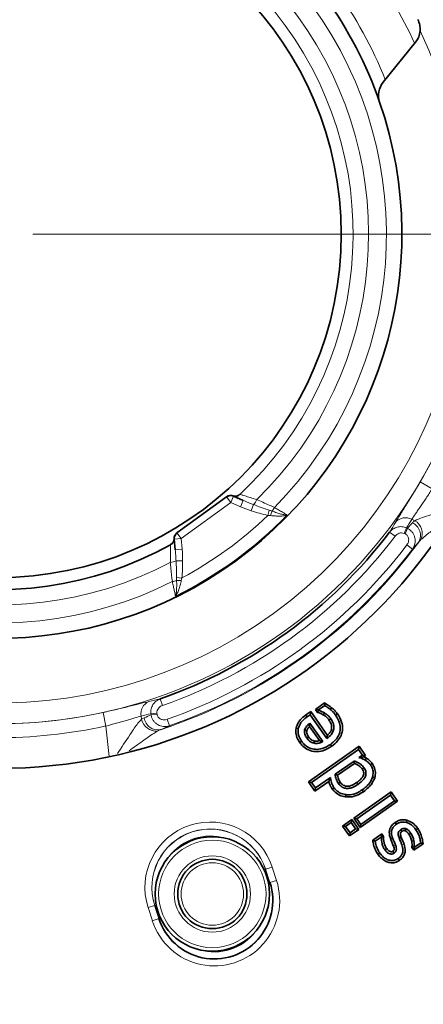
# Model space of a CAD drawing. Units: millimetres. Extents: x 42 to 6272, y -3267 to 1272.
# Drawn here: x 1957 to 2015, y -49 to 93 of the extents above; entities that cross this region are included whole.
import ezdxf

# ---------------------------------------------------------------- set-up
doc = ezdxf.new("R2010")
doc.units = ezdxf.units.MM
doc.header["$LTSCALE"] = 2
doc.layers.add('7047.10.22', color=7, linetype='Continuous')
doc.layers.add('CENTRELINES', color=4, linetype='Continuous')

# ---------------------------------------------------------------- blocks, each defined once
blk = doc.blocks.new('SW_CENTERMARKSYMBOL_0')
at = {"color": 0, "linetype": 'Continuous', "lineweight": 0}
blk.add_line((5, 0), (103.67, 0), dxfattribs=at)
blk = doc.blocks.new('1040085-M_004_TOP VIEW')
at = {"color": 7, "linetype": 'Continuous', "lineweight": 35}
for p, q in [((393.03, 280.85), (388.36, 275.09)), ((358.62, 210.12), (365.78, 215.32)), ((366.78, 215.42), (368.18, 214.8)), ((358.38, 207.67), (358.22, 209.21)), ((378.58, 184.67), (379.92, 185.62)), ((378.58, 184.67), (379.02, 184.59)), ((378.85, 184.27), (378.58, 184.67)), ((378.85, 184.27), (379.05, 184.54)), ((379.02, 184.59), (379.93, 185.23)), ((379.05, 184.54), (379.02, 184.59)), ((379.92, 185.62), (379.93, 185.23)), ((380.93, 184.92), (380.73, 184.67)), ((377.21, 183.87), (377.92, 184.36)), ((377.21, 183.87), (377.39, 183.6)), ((377.39, 183.6), (377.84, 183.91)), ((377.92, 184.36), (377.84, 183.91)), ((377.84, 183.91), (380.25, 180.47)), ((377.92, 184.36), (380.32, 180.93)), ((381.78, 184.02), (381.51, 183.83)), ((375.81, 181.96), (376.12, 181.9)), ((379.16, 180.17), (377.73, 182.21)), ((379.64, 180.04), (377.79, 182.68)), ((376.32, 179.91), (376.59, 180.09)), ((377.59, 174.22), (384.9, 179.35)), ((378.03, 174.15), (384.82, 178.9)), ((380.94, 179.35), (380.75, 179.62)), ((384.9, 179.35), (384.82, 178.9)), ((384.82, 178.9), (385.39, 178.09)), ((384.9, 179.35), (385.83, 178.01)), ((385.39, 178.09), (384.86, 177.72)), ((385.83, 178.01), (385.39, 178.09)), ((385.83, 178.01), (385.57, 177.83)), ((385.95, 177.64), (385.79, 177.36)), ((384.17, 177.23), (381.43, 175.32)), ((384.22, 176.88), (381.78, 175.17)), ((386.8, 176.85), (386.53, 176.67)), ((380.75, 174.84), (378.6, 173.34)), ((387.14, 174.79), (386.83, 174.88)), ((377.59, 174.22), (378.03, 174.15)), ((378.52, 172.89), (377.59, 174.22)), ((378.6, 173.34), (378.03, 174.15)), ((380.52, 174.29), (378.52, 172.89)), ((378.52, 172.89), (378.6, 173.34)), ((381.03, 173.19), (381.29, 173.38)), ((382.95, 172.06), (382.99, 172.38)), ((384.12, 168.99), (389.5, 172.77)), ((384.56, 168.91), (389.42, 172.32)), ((385.52, 172.8), (385.33, 173.07)), ((389.5, 172.77), (389.42, 172.32)), ((389.42, 172.32), (389.99, 171.51)), ((389.5, 172.77), (390.44, 171.43)), ((390.44, 171.43), (385.05, 167.66)), ((389.99, 171.51), (385.13, 168.1)), ((390.44, 171.43), (389.99, 171.51)), ((384.12, 168.99), (384.56, 168.91)), ((385.05, 167.66), (384.12, 168.99)), ((382.5, 167.86), (383.83, 168.8)), ((382.5, 167.86), (382.94, 167.78)), ((383.5, 166.42), (382.5, 167.86)), ((382.94, 167.78), (383.75, 168.35)), ((383.58, 166.87), (382.94, 167.78)), ((383.83, 168.8), (383.75, 168.35)), ((383.75, 168.35), (384.39, 167.44)), ((383.83, 168.8), (384.84, 167.36)), ((385.13, 168.1), (384.56, 168.91)), ((385.05, 167.66), (385.13, 168.1)), ((390.09, 168.38), (390.27, 168.11)), ((391.76, 168.69), (391.67, 168.38)), ((384.84, 167.36), (383.5, 166.42)), ((383.5, 166.42), (383.58, 166.87)), ((384.39, 167.44), (383.58, 166.87)), ((384.84, 167.36), (384.39, 167.44)), ((386.86, 165.82), (388.15, 166.72)), ((387.21, 165.67), (388.07, 166.27)), ((388.15, 166.72), (388.07, 166.27)), ((388.07, 166.27), (388.1, 166.23)), ((388.43, 166.33), (388.1, 166.23)), ((388.15, 166.72), (388.43, 166.33)), ((389.43, 166.02), (389.73, 166.14)), ((393.35, 167.49), (393.09, 167.31)), ((386.86, 165.82), (387.21, 165.67)), ((392.52, 164.75), (392.85, 164.85)), ((392.8, 164.36), (392.52, 164.75)), ((394.13, 165.29), (392.8, 164.36)), ((392.8, 164.36), (392.88, 164.8)), ((392.88, 164.8), (392.85, 164.85)), ((393.79, 165.44), (392.88, 164.8)), ((394.13, 165.29), (393.79, 165.44)), ((387.62, 163.77), (387.89, 163.95)), ((390.74, 162.91), (390.55, 163.18))]:
    blk.add_line(p, q, dxfattribs=at)
at = {"color": 8, "linetype": 'Continuous', "lineweight": 18}
for p, q in [((395.43, 216.46), (393.7, 217.47)), ((366.37, 214.51), (359.21, 209.31)), ((366.37, 214.51), (365.78, 215.32)), ((366.78, 215.42), (366.37, 214.51)), ((367.78, 213.88), (366.37, 214.51)), ((368.18, 214.8), (367.78, 213.88)), ((369.65, 214.21), (369.34, 213.32)), ((371.91, 213.4), (371.75, 212.64)), ((392.93, 211.88), (392.49, 212.08)), ((358.62, 210.12), (359.21, 209.31)), ((390.1, 209.63), (389.3, 210.24)), ((391.38, 210.04), (391.73, 210.83)), ((391.52, 209.98), (391.88, 210.77)), ((391.73, 210.83), (391.88, 210.77)), ((359.21, 209.31), (358.22, 209.21)), ((359.21, 209.31), (359.37, 207.78)), ((391.52, 209.98), (391.38, 210.04)), ((359.37, 207.78), (358.38, 207.67)), ((392.58, 207.78), (391.78, 208.38)), ((359.42, 206.11), (358.48, 206.1)), ((359.33, 203.61), (358.56, 203.69)), ((356.52, 185.24), (356.19, 186.18)), ((348.38, 182.27), (347.95, 184.23)), ((353.45, 183.72), (353.5, 183.24)), ((354.87, 184.05), (355.73, 184.14)), ((354.89, 183.9), (354.87, 184.05)), ((354.89, 183.9), (355.75, 183.99)), ((355.73, 184.14), (355.75, 183.99)), ((357.52, 182.3), (357.19, 183.24)), ((348.85, 177.86), (348.38, 182.27)), ((391.37, 165.24), (391.07, 165.13)), ((371.41, 161.62), (372.36, 161.92)), ((372.36, 161.92), (372.98, 160.02)), ((371.4, 161.61), (371.19, 161.55)), ((371.4, 161.61), (371.41, 161.62)), ((371.4, 161.61), (372.02, 159.71)), ((372.03, 159.71), (371.41, 161.62)), ((371.81, 159.64), (372.02, 159.71)), ((372.02, 159.71), (372.03, 159.71)), ((372.98, 160.02), (372.03, 159.71)), ((355.4, 156.41), (354.45, 156.1)), ((355.41, 156.42), (355.4, 156.41)), ((355.4, 156.41), (356.02, 154.51)), ((355.41, 156.42), (355.62, 156.48)), ((356.03, 154.52), (355.41, 156.42)), ((355.07, 154.2), (354.45, 156.1)), ((355.07, 154.2), (356.02, 154.51)), ((356.03, 154.52), (356.02, 154.51)), ((356.24, 154.58), (356.03, 154.52))]:
    blk.add_line(p, q, dxfattribs=at)
at = {"color": 8, "linetype": 'Continuous', "lineweight": 18, "flags": 128}
for points in [[(367.68, 215.69), (367.7, 215.68), (367.7, 215.67)], [(357.69, 208.4), (357.69, 208.42), (357.69, 208.43)], [(389.83, 165.02), (389.98, 165.08), (390.13, 165.14)]]:
    blk.add_lwpolyline(points, dxfattribs=at)
at = {"color": 7, "linetype": 'Continuous', "lineweight": 35, "flags": 128}
for points in [[(379.72, 183.9), (379.78, 184), (379.89, 184.17)], [(380.56, 183.13), (380.61, 183.16), (380.72, 183.24), (380.82, 183.31)], [(377.35, 181.64), (377.31, 181.65), (377.17, 181.69), (377.04, 181.73)], [(377.6, 180.71), (377.56, 180.68), (377.45, 180.6), (377.34, 180.52)], [(378.47, 180.11), (378.45, 180.04), (378.43, 179.92), (378.41, 179.79)], [(385.34, 176.08), (385.4, 176.12), (385.5, 176.2), (385.6, 176.27)], [(382.18, 174.17), (382.08, 174.1), (381.92, 173.99)], [(384.53, 174.11), (384.57, 174.05), (384.64, 173.95), (384.71, 173.84)], [(390.96, 166.24), (390.84, 166.2), (390.66, 166.13)], [(391.08, 167.08), (391.07, 167.09), (390.98, 167.22), (390.89, 167.34)], [(391.55, 167.16), (391.59, 167.27), (391.67, 167.46)], [(392.09, 166.66), (392.12, 166.68), (392.22, 166.75), (392.35, 166.85)], [(392.48, 165.66), (392.6, 165.68), (392.79, 165.72)], [(388.87, 164.61), (388.81, 164.57), (388.61, 164.43)], [(389.76, 164.22), (389.85, 164.09), (389.94, 163.96)]]:
    blk.add_lwpolyline(points, dxfattribs=at)
at = {"color": 7, "linetype": 'Continuous', "lineweight": 35}
for centre, radius in [((332.81, 253.17), 138), ((332.81, 253.17), 77), ((332.81, 253.17), 49.5), ((363.72, 158.06), 8.25), ((363.72, 158.06), 5)]:
    blk.add_circle(centre, radius, dxfattribs=at)
at = {"color": 8, "linetype": 'Continuous', "lineweight": 18}
for centre, radius in [((332.81, 253.17), 70.57), ((363.72, 158.06), 7.75), ((363.72, 158.06), 5.5), ((363.72, 158.06), 4.5)]:
    blk.add_circle(centre, radius, dxfattribs=at)
at = {"color": 7, "linetype": 'Continuous', "lineweight": 35}
for centre, radius, start, end in [((332.81, 253.17), 152.5, 217.9615, 214.0385), ((332.81, 253.17), 58.25, 52.9077, 199.0923), ((332.81, 253.17), 51.22, 132.9401, 299.0599), ((332.81, 253.17), 58.25, 19.0923, 36), ((390.7, 282.74), 3, 321, 355.5815), ((390.69, 273.2), 3, 141, 199.0923), ((332.81, 253.17), 58.25, 232.9077, 19.0923), ((366.37, 214.51), 1, 66, 126), ((366.38, 214.51), 1, 70.8053, 125.9997), ((367.02, 216.41), 1, 251.5668, 312.9427), ((332.81, 253.17), 70.95, 289.2357, 322.7643), ((359.21, 209.31), 1, 126, 186), ((359.21, 209.3), 1, 126.0003, 181.1947), ((364.02, 157.11), 8.42, 198, 18)]:
    blk.add_arc(centre, radius, start, end, dxfattribs=at)
at = {"color": 8, "linetype": 'Continuous', "lineweight": 18}
for centre, radius, start, end in [((332.81, 253.17), 151.53, 218.1724, 213.8276), ((332.81, 253.17), 148.57, 218.1724, 213.8276), ((332.81, 253.17), 67.58, 46.2666, 205.7334), ((332.81, 253.17), 56.03, 315.3468, 116.6532), ((332.81, 253.17), 53.44, 314.2931, 117.7069), ((332.81, 253.17), 51.22, 312.9401, 119.0599), ((332.81, 253.17), 66.1, 24.618, 47.382), ((332.81, 253.17), 56.03, 135.3468, 296.6532), ((332.81, 253.17), 53.44, 134.2931, 297.7069), ((332.81, 253.17), 60.15, 21.7658, 36), ((332.81, 253.17), 67.58, 226.2666, 25.7334), ((332.81, 253.17), 70.59, 329.6151, 342.3849), ((368.33, 215.64), 1.94, 312.7449, 338.2276), ((377.82, 210.87), 5.97, 156.5263, 162.9859), ((369.98, 215.02), 2.95, 323.1468, 335.495), ((332.81, 253.17), 58.11, 296.1293, 315.8707), ((332.81, 253.17), 56.2, 298.1513, 313.8487), ((391.58, 210.43), 1.88, 61.2514, 138.8385), ((391.75, 209.76), 1.99, 331.2014, 65.1991), ((391.85, 210.02), 2.15, 336.1137, 59.8055), ((332.81, 253.17), 75.17, 288.1712, 323.8288), ((332.81, 253.17), 71.95, 289.2357, 322.7643), ((357.21, 209.27), 1, 299.0573, 0.4332), ((332.81, 253.17), 74.05, 289.2163, 322.7837), ((332.81, 253.17), 75.05, 289.2163, 322.7837), ((357.53, 207.79), 1.94, 273.7724, 299.2551), ((357.61, 206.03), 2.95, 276.505, 288.8532), ((359.14, 197.29), 5.97, 89.0141, 95.4737), ((355.3, 184.07), 1.88, 113.1615, 190.7486), ((332.81, 253.17), 70.59, 269.6151, 282.3849), ((355.61, 183.69), 2.15, 192.1945, 275.8863), ((355.88, 183.7), 1.99, 186.8009, 280.7986), ((332.81, 253.17), 72.58, 269.6151, 282.3849), ((363.41, 159.01), 9.42, 18, 198), ((363.41, 159.01), 8.42, 18, 198), ((363.41, 159.01), 8.4, 18, 198), ((363.41, 159.01), 7.41, 73.2441, 142.7559), ((364.02, 157.11), 9.42, 198, 18), ((364.02, 157.11), 8.4, 198, 18), ((364.02, 157.11), 7.41, 253.2441, 322.7559)]:
    blk.add_arc(centre, radius, start, end, dxfattribs=at)
for centre, major_axis, start_param, end_param in [((330.86, 248.78), (29.3, 65.8), 4.574424, 4.594629), ((336.29, 260.99), (30.58, 68.69), 4.397754, 4.411947), ((337.59, 253.67), (71.63, 7.53), 4.830149, 4.850354), ((324.3, 252.27), (74.78, 7.86), 5.012831, 5.027024)]:
    blk.add_ellipse(centre, major_axis=major_axis, ratio=0.995872, start_param=start_param, end_param=end_param, dxfattribs=at)
at = {"color": 7, "linetype": 'Continuous', "lineweight": 35}
for points, knots in [([(393.69, 282.51), (393.71, 282.79), (393.69, 283.06), (393.59, 283.6), (393.49, 283.86), (393.37, 284.11)], [0, 0, 0, 0, 0.5, 0.5, 1, 1, 1, 1]), ([(366.71, 215.46), (366.71, 215.46), (366.7, 215.46), (366.7, 215.46), (366.7, 215.46), (366.7, 215.46), (366.7, 215.46)], [0, 0, 0, 0, 0.0000867826, 0.0000867826, 0.0000867826, 0.0002338389, 0.0002338389, 0.0002338389, 0.0002338389]), ([(366.91, 215.42), (366.84, 215.42), (366.8, 215.43), (366.74, 215.45), (366.72, 215.45), (366.71, 215.46)], [0, 0, 0, 0, 0.5, 0.5, 1, 1, 1, 1]), ([(366.91, 215.42), (367.07, 215.4), (367.21, 215.42), (367.47, 215.52), (367.58, 215.59), (367.68, 215.69)], [0, 0, 0, 0, 0.5, 0.5, 1, 1, 1, 1]), ([(358.18, 209.08), (358.15, 208.92), (358.08, 208.79), (357.91, 208.58), (357.81, 208.49), (357.69, 208.43)], [0, 0, 0, 0, 0.5, 0.5, 1, 1, 1, 1]), ([(358.21, 209.28), (358.21, 209.27), (358.21, 209.25), (358.2, 209.18), (358.2, 209.14), (358.18, 209.08)], [0, 0, 0, 0, 0.5, 0.5, 1, 1, 1, 1]), ([(358.35, 209.81), (358.34, 209.79), (358.29, 209.73), (358.25, 209.61), (358.22, 209.47), (358.21, 209.38), (358.21, 209.33), (358.21, 209.3), (358.21, 209.29), (358.21, 209.29)], [0, 0, 0, 0, 0.084394, 0.371597, 0.597449, 0.744447, 0.826326, 0.909937, 1, 1, 1, 1]), ([(358.21, 209.28), (358.21, 209.29), (358.21, 209.29), (358.21, 209.28), (358.21, 209.28), (358.21, 209.28), (358.21, 209.28)], [0, 0, 0, 0, 0.0001493439, 0.0001493439, 0.0001493439, 0.0002337623, 0.0002337623, 0.0002337623, 0.0002337623]), ([(379.89, 184.17), (379.82, 184.21), (379.69, 184.28), (379.41, 184.42), (379.2, 184.49), (379.05, 184.54)], [0, 0, 0, 0, 0.250373, 0.500846, 1, 1, 1, 1]), ([(379.92, 185.62), (380.01, 185.56), (380.2, 185.43), (380.47, 185.25), (380.72, 185.08), (380.86, 184.97), (380.93, 184.92)], [0, 0, 0, 0, 0.25578, 0.563497, 0.785, 1, 1, 1, 1]), ([(379.93, 185.23), (380.01, 185.17), (380.17, 185.07), (380.44, 184.89), (380.62, 184.75), (380.73, 184.67)], [0, 0, 0, 0, 0.295952, 0.591939, 1, 1, 1, 1]), ([(380.73, 184.67), (380.82, 184.59), (381.01, 184.43), (381.28, 184.16), (381.44, 183.94), (381.51, 183.83)], [0, 0, 0, 0, 0.309405, 0.652356, 1, 1, 1, 1]), ([(380.93, 184.92), (381.02, 184.84), (381.21, 184.69), (381.5, 184.4), (381.68, 184.16), (381.78, 184.02)], [0, 0, 0, 0, 0.287663, 0.581961, 1, 1, 1, 1]), ([(375.81, 181.96), (375.9, 182.26), (376.1, 182.86), (376.67, 183.46), (377.06, 183.76), (377.21, 183.87)], [0, 0, 0, 0, 0.383444, 0.776139, 1, 1, 1, 1]), ([(376.12, 181.9), (376.23, 182.2), (376.45, 182.84), (377.02, 183.33), (377.35, 183.57), (377.39, 183.6)], [0, 0, 0, 0, 0.43664, 0.92555, 1, 1, 1, 1]), ([(379.72, 183.9), (379.64, 183.94), (379.49, 184.02), (379.21, 184.16), (378.99, 184.23), (378.85, 184.27)], [0, 0, 0, 0, 0.273212, 0.55498, 1, 1, 1, 1]), ([(380.56, 183.13), (380.5, 183.21), (380.37, 183.38), (380.09, 183.65), (379.86, 183.8), (379.72, 183.9)], [0, 0, 0, 0, 0.271908, 0.552311, 1, 1, 1, 1]), ([(380.82, 183.31), (380.76, 183.4), (380.63, 183.57), (380.33, 183.87), (380.06, 184.05), (379.89, 184.17)], [0, 0, 0, 0, 0.250785, 0.502014, 1, 1, 1, 1]), ([(380.25, 180.47), (380.48, 180.66), (380.87, 180.96), (381.2, 181.58), (381.28, 182.16), (381.16, 182.76), (380.94, 183.12), (380.82, 183.31)], [0, 0, 0, 0, 0.270182, 0.446721, 0.623868, 0.792356, 1, 1, 1, 1]), ([(380.32, 180.93), (380.42, 181.03), (380.64, 181.23), (380.88, 181.64), (380.96, 182.12), (380.86, 182.64), (380.67, 182.95), (380.56, 183.13)], [0, 0, 0, 0, 0.17177, 0.366979, 0.563185, 0.746904, 1, 1, 1, 1]), ([(381.51, 183.83), (381.74, 183.47), (382.11, 182.85), (382.23, 181.84), (382.03, 181.01), (381.53, 180.23), (381.03, 179.84), (380.75, 179.62)], [0, 0, 0, 0, 0.261818, 0.437175, 0.613198, 0.780237, 1, 1, 1, 1]), ([(381.78, 184.02), (382.01, 183.63), (382.41, 182.97), (382.56, 181.85), (382.34, 180.91), (381.79, 180.03), (381.24, 179.59), (380.94, 179.35)], [0, 0, 0, 0, 0.249983, 0.430394, 0.611516, 0.782772, 1, 1, 1, 1]), ([(376.32, 179.91), (376.22, 180.08), (375.95, 180.5), (375.72, 181.21), (375.78, 181.74), (375.81, 181.96)], [0, 0, 0, 0, 0.274132, 0.694353, 1, 1, 1, 1]), ([(376.59, 180.09), (376.42, 180.36), (376.18, 180.77), (376.06, 181.41), (376.1, 181.73), (376.12, 181.9)], [0, 0, 0, 0, 0.4912683, 0.7381219, 1, 1, 1, 1]), ([(377.04, 181.73), (377.02, 181.58), (376.98, 181.29), (377.12, 180.87), (377.27, 180.64), (377.34, 180.52)], [0, 0, 0, 0, 0.343754, 0.678073, 1, 1, 1, 1]), ([(377.79, 182.68), (377.71, 182.61), (377.55, 182.48), (377.25, 182.19), (377.12, 181.91), (377.04, 181.73)], [0, 0, 0, 0, 0.259377, 0.519041, 1, 1, 1, 1]), ([(377.73, 182.21), (377.67, 182.14), (377.5, 181.98), (377.41, 181.77), (377.35, 181.64)], [0, 0, 0, 0, 0.404186, 1, 1, 1, 1]), ([(377.73, 182.21), (377.74, 182.24), (377.75, 182.34), (377.77, 182.5), (377.79, 182.62), (377.79, 182.68)], [0, 0, 0, 0, 0.242218, 0.621084, 1, 1, 1, 1]), ([(377.35, 181.64), (377.34, 181.56), (377.31, 181.38), (377.39, 181.05), (377.52, 180.84), (377.6, 180.71)], [0, 0, 0, 0, 0.239673, 0.546637, 1, 1, 1, 1]), ([(377.34, 180.52), (377.47, 180.37), (377.66, 180.11), (378.05, 179.89), (378.29, 179.83), (378.41, 179.79)], [0, 0, 0, 0, 0.45195, 0.718462, 1, 1, 1, 1]), ([(377.6, 180.71), (377.66, 180.63), (377.8, 180.45), (378.09, 180.22), (378.34, 180.15), (378.47, 180.11)], [0, 0, 0, 0, 0.270078, 0.631864, 1, 1, 1, 1]), ([(380.32, 180.93), (380.31, 180.9), (380.3, 180.81), (380.28, 180.65), (380.26, 180.53), (380.25, 180.47)], [0, 0, 0, 0, 0.190022, 0.594995, 1, 1, 1, 1]), ([(380.94, 179.35), (380.52, 179.1), (379.8, 178.67), (378.6, 178.53), (377.58, 178.77), (376.8, 179.29), (376.46, 179.73), (376.32, 179.91)], [0, 0, 0, 0, 0.2759232, 0.478074, 0.6807464, 0.8691521, 1, 1, 1, 1]), ([(380.75, 179.62), (380.37, 179.38), (379.71, 178.99), (378.61, 178.86), (377.7, 179.08), (377.01, 179.54), (376.71, 179.93), (376.59, 180.09)], [0, 0, 0, 0, 0.284598, 0.484796, 0.685577, 0.870969, 1, 1, 1, 1]), ([(378.41, 179.79), (378.51, 179.78), (378.8, 179.74), (379.23, 179.83), (379.51, 179.98), (379.64, 180.04)], [0, 0, 0, 0, 0.249048, 0.668442, 1, 1, 1, 1]), ([(378.47, 180.11), (378.61, 180.09), (378.84, 180.07), (379.07, 180.14), (379.16, 180.17)], [0, 0, 0, 0, 0.598191, 1, 1, 1, 1]), ([(379.16, 180.17), (379.22, 180.15), (379.39, 180.1), (379.54, 180.07), (379.64, 180.04)], [0, 0, 0, 0, 0.373108, 1, 1, 1, 1]), ([(385.57, 177.83), (385.52, 177.82), (385.38, 177.8), (385.14, 177.76), (384.95, 177.73), (384.86, 177.72)], [0, 0, 0, 0, 0.221853, 0.610863, 1, 1, 1, 1]), ([(384.86, 177.72), (384.96, 177.69), (385.12, 177.64), (385.3, 177.58), (385.43, 177.54), (385.53, 177.5), (385.66, 177.44), (385.73, 177.39), (385.79, 177.36)], [0, 0, 0, 0, 0.327321, 0.490991, 0.57282, 0.736562, 0.818413, 1, 1, 1, 1]), ([(385.57, 177.83), (385.57, 177.83), (385.64, 177.8), (385.77, 177.74), (385.89, 177.67), (385.95, 177.64)], [0, 0, 0, 0, 0.003537, 0.50899, 1, 1, 1, 1]), ([(385.95, 177.64), (386.04, 177.58), (386.24, 177.46), (386.53, 177.2), (386.7, 176.98), (386.8, 176.85)], [0, 0, 0, 0, 0.288198, 0.583672, 1, 1, 1, 1]), ([(385.6, 176.27), (385.45, 176.44), (385.19, 176.75), (384.68, 177.05), (384.34, 177.17), (384.17, 177.23)], [0, 0, 0, 0, 0.390057, 0.690292, 1, 1, 1, 1]), ([(384.22, 176.88), (384.22, 176.91), (384.2, 177.03), (384.18, 177.15), (384.17, 177.23)], [0, 0, 0, 0, 0.2920347, 1, 1, 1, 1]), ([(385.34, 176.08), (385.19, 176.25), (384.94, 176.53), (384.53, 176.76), (384.31, 176.84), (384.22, 176.88)], [0, 0, 0, 0, 0.487994, 0.797237, 1, 1, 1, 1]), ([(384.53, 174.11), (384.68, 174.22), (385.05, 174.49), (385.43, 174.93), (385.59, 175.38), (385.55, 175.71), (385.44, 175.94), (385.35, 176.06), (385.34, 176.08)], [0, 0, 0, 0, 0.23621, 0.568431, 0.691258, 0.815227, 0.972388, 1, 1, 1, 1]), ([(384.71, 173.84), (385.03, 174.08), (385.46, 174.42), (385.81, 175), (385.91, 175.4), (385.86, 175.85), (385.7, 176.11), (385.6, 176.27)], [0, 0, 0, 0, 0.397729, 0.553721, 0.685789, 0.818367, 1, 1, 1, 1]), ([(385.79, 177.36), (385.88, 177.3), (386.07, 177.18), (386.32, 176.95), (386.46, 176.76), (386.53, 176.67)], [0, 0, 0, 0, 0.3249, 0.658476, 1, 1, 1, 1]), ([(386.53, 176.67), (386.61, 176.54), (386.82, 176.21), (386.97, 175.58), (386.88, 175.12), (386.83, 174.88)], [0, 0, 0, 0, 0.2497912, 0.6191585, 1, 1, 1, 1]), ([(386.8, 176.85), (386.95, 176.58), (387.22, 176.08), (387.27, 175.34), (387.17, 174.94), (387.14, 174.79)], [0, 0, 0, 0, 0.430098, 0.778892, 1, 1, 1, 1]), ([(380.52, 174.29), (380.55, 174.36), (380.62, 174.54), (380.7, 174.73), (380.75, 174.84)], [0, 0, 0, 0, 0.376217, 1, 1, 1, 1]), ([(381.29, 173.38), (381.2, 173.51), (380.97, 173.86), (380.82, 174.37), (380.77, 174.74), (380.75, 174.84)], [0, 0, 0, 0, 0.295686, 0.793215, 1, 1, 1, 1]), ([(381.43, 175.32), (381.45, 175.2), (381.48, 174.96), (381.61, 174.49), (381.79, 174.19), (381.92, 173.99)], [0, 0, 0, 0, 0.253425, 0.507218, 1, 1, 1, 1]), ([(381.78, 175.17), (381.74, 175.19), (381.62, 175.24), (381.5, 175.29), (381.43, 175.32)], [0, 0, 0, 0, 0.374904, 1, 1, 1, 1]), ([(381.78, 175.17), (381.79, 175.11), (381.82, 174.94), (381.92, 174.59), (382.08, 174.33), (382.18, 174.17)], [0, 0, 0, 0, 0.155865, 0.491188, 1, 1, 1, 1]), ([(386.83, 174.88), (386.7, 174.59), (386.47, 174.09), (385.91, 173.5), (385.53, 173.21), (385.33, 173.07)], [0, 0, 0, 0, 0.395198, 0.693501, 1, 1, 1, 1]), ([(387.14, 174.79), (387.01, 174.5), (386.79, 174), (386.21, 173.34), (385.77, 173), (385.52, 172.8)], [0, 0, 0, 0, 0.355361, 0.632201, 1, 1, 1, 1]), ([(381.03, 173.19), (380.94, 173.32), (380.72, 173.65), (380.6, 174.04), (380.52, 174.29)], [0, 0, 0, 0, 0.374943, 1, 1, 1, 1]), ([(382.95, 172.06), (382.65, 172.12), (382.01, 172.26), (381.37, 172.74), (381.1, 173.1), (381.03, 173.19)], [0, 0, 0, 0, 0.404098, 0.846966, 1, 1, 1, 1]), ([(382.99, 172.38), (382.68, 172.45), (382.08, 172.58), (381.54, 173.04), (381.33, 173.32), (381.29, 173.38)], [0, 0, 0, 0, 0.468091, 0.90222, 1, 1, 1, 1]), ([(381.92, 173.99), (382.05, 173.82), (382.3, 173.53), (382.8, 173.3), (383.36, 173.25), (384.03, 173.41), (384.47, 173.69), (384.71, 173.84)], [0, 0, 0, 0, 0.199912, 0.357052, 0.513997, 0.723663, 1, 1, 1, 1]), ([(382.18, 174.17), (382.31, 174.02), (382.52, 173.77), (382.95, 173.6), (383.41, 173.58), (383.96, 173.74), (384.33, 173.98), (384.53, 174.11)], [0, 0, 0, 0, 0.217357, 0.364089, 0.510417, 0.730703, 1, 1, 1, 1]), ([(385.52, 172.8), (385.27, 172.65), (384.68, 172.27), (383.78, 172.02), (383.17, 172.05), (382.95, 172.06)], [0, 0, 0, 0, 0.32629, 0.763101, 1, 1, 1, 1]), ([(385.33, 173.07), (385.11, 172.92), (384.58, 172.58), (383.75, 172.35), (383.19, 172.37), (382.99, 172.38)], [0, 0, 0, 0, 0.322929, 0.756477, 1, 1, 1, 1]), ([(389.43, 166.02), (389.33, 166.33), (389.19, 166.82), (389.32, 167.5), (389.61, 168), (389.92, 168.25), (390.09, 168.38)], [0, 0, 0, 0, 0.357811, 0.559982, 0.762221, 1, 1, 1, 1]), ([(389.73, 166.14), (389.65, 166.37), (389.54, 166.75), (389.6, 167.3), (389.83, 167.76), (390.11, 167.98), (390.27, 168.11)], [0, 0, 0, 0, 0.324639, 0.525029, 0.726351, 1, 1, 1, 1]), ([(390.09, 168.38), (390.31, 168.5), (390.72, 168.73), (391.32, 168.78), (391.64, 168.72), (391.76, 168.69)], [0, 0, 0, 0, 0.435761, 0.800819, 1, 1, 1, 1]), ([(390.27, 168.11), (390.38, 168.18), (390.66, 168.35), (391.16, 168.47), (391.52, 168.41), (391.67, 168.38)], [0, 0, 0, 0, 0.2603057, 0.6729725, 1, 1, 1, 1]), ([(391.67, 167.46), (391.61, 167.48), (391.53, 167.51), (391.41, 167.52), (391.32, 167.53), (391.18, 167.51), (391.03, 167.44), (390.93, 167.36), (390.89, 167.34)], [0, 0, 0, 0, 0.21256, 0.318819, 0.425226, 0.531715, 0.841659, 1, 1, 1, 1]), ([(391.67, 168.38), (391.82, 168.33), (392.21, 168.2), (392.7, 167.82), (392.97, 167.46), (393.09, 167.31)], [0, 0, 0, 0, 0.2582876, 0.6818162, 1, 1, 1, 1]), ([(391.76, 168.69), (392.05, 168.58), (392.64, 168.36), (393.1, 167.84), (393.32, 167.54), (393.35, 167.49)], [0, 0, 0, 0, 0.457869, 0.91379, 1, 1, 1, 1]), ([(388.1, 166.23), (388.12, 165.92), (388.14, 165.44), (388.36, 164.84), (388.52, 164.57), (388.61, 164.43)], [0, 0, 0, 0, 0.4949699, 0.7436674, 1, 1, 1, 1]), ([(388.43, 166.33), (388.42, 166.19), (388.42, 165.89), (388.49, 165.45), (388.63, 165.01), (388.79, 164.74), (388.87, 164.61)], [0, 0, 0, 0, 0.2370155, 0.4911019, 0.7437545, 1, 1, 1, 1]), ([(390.13, 165.14), (390.1, 165.22), (390.04, 165.4), (389.89, 165.73), (389.79, 165.98), (389.73, 166.14)], [0, 0, 0, 0, 0.259103, 0.5182, 1, 1, 1, 1]), ([(390.89, 167.34), (390.83, 167.29), (390.7, 167.19), (390.56, 167), (390.51, 166.74), (390.56, 166.44), (390.63, 166.23), (390.66, 166.13)], [0, 0, 0, 0, 0.176789, 0.355253, 0.506831, 0.762419, 1, 1, 1, 1]), ([(390.66, 166.13), (390.7, 166.04), (390.77, 165.85), (390.92, 165.53), (391.01, 165.28), (391.07, 165.13)], [0, 0, 0, 0, 0.275472, 0.550946, 1, 1, 1, 1]), ([(391.08, 167.08), (391.03, 167.04), (390.95, 166.98), (390.86, 166.86), (390.84, 166.69), (390.88, 166.48), (390.94, 166.32), (390.96, 166.24)], [0, 0, 0, 0, 0.209642, 0.324186, 0.440977, 0.75287, 1, 1, 1, 1]), ([(390.96, 166.24), (391, 166.15), (391.07, 165.97), (391.22, 165.64), (391.31, 165.39), (391.37, 165.24)], [0, 0, 0, 0, 0.267251, 0.54361, 1, 1, 1, 1]), ([(391.55, 167.16), (391.53, 167.17), (391.49, 167.18), (391.43, 167.2), (391.38, 167.2), (391.34, 167.2), (391.31, 167.2), (391.26, 167.18), (391.21, 167.16), (391.14, 167.12), (391.1, 167.09), (391.08, 167.08)], [0, 0, 0, 0, 0.11966, 0.268561, 0.342907, 0.417357, 0.487907, 0.558538, 0.699364, 0.854841, 1, 1, 1, 1]), ([(392.09, 166.66), (392.04, 166.72), (391.95, 166.84), (391.77, 167.02), (391.63, 167.11), (391.55, 167.16)], [0, 0, 0, 0, 0.302348, 0.618779, 1, 1, 1, 1]), ([(392.35, 166.85), (392.3, 166.91), (392.21, 167.03), (392, 167.26), (391.8, 167.38), (391.67, 167.46)], [0, 0, 0, 0, 0.2512623, 0.5029499, 1, 1, 1, 1]), ([(392.48, 165.66), (392.46, 165.76), (392.41, 165.95), (392.3, 166.3), (392.17, 166.52), (392.09, 166.66)], [0, 0, 0, 0, 0.277758, 0.561319, 1, 1, 1, 1]), ([(392.79, 165.72), (392.77, 165.82), (392.73, 166.02), (392.61, 166.41), (392.45, 166.67), (392.35, 166.85)], [0, 0, 0, 0, 0.252589, 0.505379, 1, 1, 1, 1]), ([(393.09, 167.31), (393.21, 167.12), (393.44, 166.74), (393.66, 166.1), (393.75, 165.67), (393.79, 165.44)], [0, 0, 0, 0, 0.332031, 0.662504, 1, 1, 1, 1]), ([(393.35, 167.49), (393.48, 167.29), (393.74, 166.87), (394, 166.12), (394.09, 165.58), (394.13, 165.29)], [0, 0, 0, 0, 0.30933, 0.625586, 1, 1, 1, 1]), ([(387.62, 163.77), (387.49, 163.99), (387.22, 164.42), (386.96, 165.12), (386.9, 165.59), (386.86, 165.82)], [0, 0, 0, 0, 0.353062, 0.685281, 1, 1, 1, 1]), ([(387.89, 163.95), (387.8, 164.09), (387.63, 164.35), (387.37, 164.91), (387.27, 165.36), (387.21, 165.67)], [0, 0, 0, 0, 0.251575, 0.503273, 1, 1, 1, 1]), ([(389.83, 165.02), (389.8, 165.11), (389.73, 165.29), (389.59, 165.62), (389.49, 165.87), (389.43, 166.02)], [0, 0, 0, 0, 0.261099, 0.524229, 1, 1, 1, 1]), ([(389.76, 164.22), (389.8, 164.25), (389.85, 164.29), (389.91, 164.37), (389.95, 164.43), (389.96, 164.61), (389.91, 164.81), (389.85, 164.97), (389.83, 165.02)], [0, 0, 0, 0, 0.1859296, 0.2121935, 0.3186624, 0.4251048, 0.8013332, 1, 1, 1, 1]), ([(389.94, 163.96), (390.01, 164.01), (390.14, 164.11), (390.25, 164.31), (390.29, 164.57), (390.24, 164.85), (390.16, 165.05), (390.13, 165.14)], [0, 0, 0, 0, 0.212522, 0.359624, 0.507134, 0.800257, 1, 1, 1, 1]), ([(391.07, 165.13), (391.14, 164.9), (391.25, 164.51), (391.18, 163.95), (390.95, 163.5), (390.69, 163.29), (390.55, 163.18)], [0, 0, 0, 0, 0.3305157, 0.5450378, 0.7604034, 1, 1, 1, 1]), ([(391.37, 165.24), (391.46, 164.91), (391.61, 164.39), (391.43, 163.68), (391.13, 163.23), (390.86, 163.01), (390.74, 162.91)], [0, 0, 0, 0, 0.387939, 0.603592, 0.818916, 1, 1, 1, 1]), ([(392.52, 164.75), (392.52, 164.83), (392.53, 164.99), (392.54, 165.29), (392.5, 165.52), (392.48, 165.66)], [0, 0, 0, 0, 0.2475362, 0.531064, 1, 1, 1, 1]), ([(392.85, 164.85), (392.85, 164.92), (392.85, 165.07), (392.85, 165.36), (392.82, 165.58), (392.79, 165.72)], [0, 0, 0, 0, 0.25408, 0.508188, 1, 1, 1, 1]), ([(390.74, 162.91), (390.52, 162.79), (390.09, 162.54), (389.35, 162.54), (388.68, 162.76), (388.08, 163.18), (387.78, 163.57), (387.62, 163.77)], [0, 0, 0, 0, 0.204238, 0.409674, 0.585765, 0.792265, 1, 1, 1, 1]), ([(390.55, 163.18), (390.38, 163.08), (390.03, 162.88), (389.44, 162.86), (388.87, 163.03), (388.33, 163.39), (388.04, 163.75), (387.89, 163.95)], [0, 0, 0, 0, 0.191606, 0.385049, 0.552911, 0.756583, 1, 1, 1, 1]), ([(388.61, 164.43), (388.7, 164.31), (388.89, 164.07), (389.22, 163.86), (389.52, 163.8), (389.75, 163.84), (389.88, 163.92), (389.94, 163.96)], [0, 0, 0, 0, 0.287049, 0.577338, 0.716847, 0.856441, 1, 1, 1, 1]), ([(388.87, 164.61), (388.97, 164.5), (389.12, 164.31), (389.35, 164.17), (389.51, 164.13), (389.64, 164.15), (389.71, 164.19), (389.76, 164.22)], [0, 0, 0, 0, 0.416907, 0.651418, 0.756657, 0.862234, 1, 1, 1, 1])]:
    blk.add_open_spline(points, degree=3, knots=knots, dxfattribs=at)
at = {"color": 8, "linetype": 'Continuous', "lineweight": 18}
for points, knots in [([(390.17, 211.66), (390.34, 211.96), (390.56, 212.31), (390.94, 212.93), (391.08, 213.15), (391.36, 213.61), (391.51, 213.85), (391.82, 214.35), (391.99, 214.61), (392.32, 215.16), (392.49, 215.44), (393, 216.28), (393.35, 216.87), (393.7, 217.47)], [0, 0, 0, 0, 0.25, 0.25, 0.375, 0.375, 0.5, 0.5, 0.625, 0.625, 0.75, 0.75, 1, 1, 1, 1]), ([(395.43, 216.46), (395.14, 216), (394.86, 215.57), (394.43, 214.93), (394.29, 214.72), (394.02, 214.31), (393.88, 214.12), (393.62, 213.74), (393.5, 213.56), (393.26, 213.21), (393.14, 213.04), (392.82, 212.57), (392.64, 212.3), (392.49, 212.08)], [0, 0, 0, 0, 0.25, 0.25, 0.375, 0.375, 0.5, 0.5, 0.625, 0.625, 0.75, 0.75, 1, 1, 1, 1]), ([(367.7, 215.67), (367.71, 215.67), (367.72, 215.67), (367.79, 215.65), (367.84, 215.63), (367.97, 215.59), (368.05, 215.57), (368.23, 215.51), (368.33, 215.48), (368.56, 215.41), (368.68, 215.37), (368.94, 215.29), (369.07, 215.25), (369.5, 215.12), (369.81, 215.02), (370.13, 214.92)], [0, 0, 0, 0, 0.125, 0.125, 0.25, 0.25, 0.375, 0.375, 0.5, 0.5, 0.625, 0.625, 0.75, 0.75, 1, 1, 1, 1]), ([(368.18, 214.8), (368.42, 214.69), (368.66, 214.59), (369.15, 214.4), (369.4, 214.31), (369.65, 214.21)], [0, 0, 0, 0, 0.5, 0.5, 1, 1, 1, 1]), ([(370.13, 214.92), (370.72, 214.66), (371.32, 214.39), (371.91, 214.13), (372.16, 214.02), (372.42, 213.91), (372.67, 213.79)], [0, 0, 0, 0, 0.002, 0.002, 0.002, 0.002859513, 0.002859513, 0.002859513, 0.002859513]), ([(372.35, 213.25), (372.57, 213.17), (372.79, 213.09), (373.22, 212.95), (373.43, 212.89), (373.8, 212.79), (373.98, 212.75), (374.21, 212.72), (374.28, 212.71), (374.41, 212.7), (374.47, 212.7), (374.52, 212.71)], [0, 0, 0, 0, 0.25, 0.25, 0.5, 0.5, 0.75, 0.75, 0.875, 0.875, 1, 1, 1, 1]), ([(372.67, 213.79), (372.88, 213.67), (373.09, 213.55), (373.48, 213.32), (373.66, 213.21), (373.98, 213.03), (374.12, 212.94), (374.36, 212.8), (374.45, 212.75), (374.52, 212.71)], [0, 0, 0, 0, 0.25, 0.25, 0.5, 0.5, 0.75, 0.75, 1, 1, 1, 1]), ([(392.93, 211.88), (393.28, 212.04), (393.7, 212.23), (395.02, 212.65), (396.57, 213.08), (398.11, 213.5), (398.73, 213.67)], [0, 0, 0, 0, 0.248108, 0.298813, 0.722159, 1, 1, 1, 1]), ([(372.11, 212.62), (372.35, 212.59), (372.58, 212.57), (373.04, 212.54), (373.26, 212.53), (373.67, 212.54), (373.87, 212.55), (374.13, 212.6), (374.22, 212.61), (374.38, 212.65), (374.45, 212.68), (374.52, 212.71)], [0, 0, 0, 0, 0.25, 0.25, 0.5, 0.5, 0.75, 0.75, 0.875, 0.875, 1, 1, 1, 1]), ([(397.92, 212.26), (397.75, 212.14), (396.8, 211.45), (395.29, 210.4), (394.24, 209.51), (393.81, 209.15)], [0, 0, 0, 0, 0.109868, 0.637144, 1, 1, 1, 1]), ([(389.3, 210.24), (389.44, 210.41), (389.6, 210.56), (389.88, 210.75), (389.98, 210.8), (390.19, 210.89), (390.29, 210.93), (390.51, 210.98), (390.62, 211), (390.85, 211.02), (390.96, 211.02), (391.3, 210.99), (391.52, 210.93), (391.73, 210.83)], [0, 0, 0, 0, 0.25, 0.25, 0.375, 0.375, 0.5, 0.5, 0.625, 0.625, 0.75, 0.75, 1, 1, 1, 1]), ([(391.38, 210.04), (391.27, 210.09), (391.15, 210.12), (390.91, 210.12), (390.78, 210.1), (390.56, 210.02), (390.45, 209.96), (390.26, 209.82), (390.17, 209.73), (390.1, 209.63)], [0, 0, 0, 0, 0.25, 0.25, 0.5, 0.5, 0.75, 0.75, 1, 1, 1, 1]), ([(391.88, 210.77), (392.01, 210.7), (392.13, 210.62), (392.36, 210.44), (392.47, 210.33), (392.65, 210.1), (392.73, 209.97), (392.85, 209.7), (392.9, 209.57), (392.96, 209.28), (392.98, 209.13), (392.98, 208.84), (392.96, 208.7), (392.9, 208.42), (392.86, 208.28), (392.74, 208.02), (392.67, 207.89), (392.58, 207.78)], [0, 0, 0, 0, 0.125, 0.125, 0.25, 0.25, 0.375, 0.375, 0.5, 0.5, 0.625, 0.625, 0.75, 0.75, 0.875, 0.875, 1, 1, 1, 1]), ([(391.78, 208.38), (391.88, 208.51), (391.95, 208.65), (392.04, 208.94), (392.06, 209.1), (392.02, 209.41), (391.97, 209.56), (391.83, 209.75), (391.78, 209.81), (391.66, 209.91), (391.6, 209.95), (391.52, 209.98)], [0, 0, 0, 0, 0.25, 0.25, 0.5, 0.5, 0.75, 0.75, 0.875, 0.875, 1, 1, 1, 1]), ([(357.66, 205.86), (357.66, 206.19), (357.67, 206.51), (357.67, 206.96), (357.67, 207.11), (357.68, 207.38), (357.68, 207.51), (357.68, 207.74), (357.68, 207.85), (357.69, 208.04), (357.69, 208.12), (357.69, 208.26), (357.69, 208.31), (357.69, 208.38), (357.69, 208.4), (357.69, 208.4)], [0, 0, 0, 0, 0.25, 0.25, 0.375, 0.375, 0.5, 0.5, 0.625, 0.625, 0.75, 0.75, 0.875, 0.875, 1, 1, 1, 1]), ([(358.48, 206.1), (358.46, 206.37), (358.45, 206.63), (358.42, 207.15), (358.41, 207.41), (358.38, 207.67)], [0, 0, 0, 0, 0.5, 0.5, 1, 1, 1, 1]), ([(357.95, 203.1), (357.88, 203.74), (357.81, 204.38), (357.75, 205.03), (357.72, 205.3), (357.69, 205.58), (357.66, 205.86)], [0, 0, 0, 0, 0.002, 0.002, 0.002, 0.002859513, 0.002859513, 0.002859513, 0.002859513]), ([(358.41, 201), (358.39, 201.08), (358.36, 201.18), (358.31, 201.45), (358.27, 201.61), (358.19, 201.98), (358.15, 202.19), (358.05, 202.62), (358, 202.85), (357.95, 203.1)], [0, 0, 0, 0, 0.25, 0.25, 0.5, 0.5, 0.75, 0.75, 1, 1, 1, 1]), ([(359.24, 203.26), (359.19, 203.03), (359.14, 202.8), (359.02, 202.36), (358.96, 202.15), (358.83, 201.75), (358.75, 201.57), (358.59, 201.25), (358.5, 201.11), (358.41, 201)], [0, 0, 0, 0, 0.25, 0.25, 0.5, 0.5, 0.75, 0.75, 1, 1, 1, 1]), ([(358.57, 203.24), (358.57, 202.99), (358.58, 202.76), (358.58, 202.31), (358.57, 202.1), (358.55, 201.71), (358.53, 201.53), (358.49, 201.3), (358.48, 201.23), (358.44, 201.1), (358.43, 201.05), (358.41, 201)], [0, 0, 0, 0, 0.25, 0.25, 0.5, 0.5, 0.75, 0.75, 0.875, 0.875, 1, 1, 1, 1]), ([(354.87, 184.05), (354.84, 184.28), (354.85, 184.51), (354.93, 184.84), (354.96, 184.95), (355.05, 185.16), (355.1, 185.26), (355.22, 185.45), (355.29, 185.54), (355.44, 185.71), (355.52, 185.78), (355.78, 185.99), (355.98, 186.1), (356.19, 186.18)], [0, 0, 0, 0, 0.25, 0.25, 0.375, 0.375, 0.5, 0.5, 0.625, 0.625, 0.75, 0.75, 1, 1, 1, 1]), ([(347.95, 184.23), (348.63, 184.37), (349.3, 184.53), (350.27, 184.75), (350.59, 184.83), (351.2, 184.98), (351.5, 185.05), (352.07, 185.19), (352.35, 185.26), (352.88, 185.39), (353.13, 185.45), (353.83, 185.63), (354.23, 185.72), (354.56, 185.8)], [0, 0, 0, 0, 0.25, 0.25, 0.375, 0.375, 0.5, 0.5, 0.625, 0.625, 0.75, 0.75, 1, 1, 1, 1]), ([(356.52, 185.24), (356.29, 185.16), (356.08, 185.01), (355.86, 184.72), (355.8, 184.62), (355.73, 184.38), (355.72, 184.26), (355.73, 184.14)], [0, 0, 0, 0, 0.5, 0.5, 0.75, 0.75, 1, 1, 1, 1]), ([(353.45, 183.72), (353.19, 183.65), (352.88, 183.56), (352.34, 183.39), (352.15, 183.34), (351.74, 183.22), (351.53, 183.15), (351.09, 183.02), (350.86, 182.96), (350.39, 182.82), (350.14, 182.75), (349.4, 182.54), (348.9, 182.41), (348.38, 182.27)], [0, 0, 0, 0, 0.25, 0.25, 0.375, 0.375, 0.5, 0.5, 0.625, 0.625, 0.75, 0.75, 1, 1, 1, 1]), ([(350.02, 178.29), (350.09, 178.39), (350.79, 179.45), (351.84, 181.07), (352.93, 182.64), (353.38, 183.11), (353.5, 183.24)], [0, 0, 0, 0, 0.054941, 0.558974, 0.875692, 1, 1, 1, 1]), ([(357.52, 182.3), (357.24, 182.21), (356.95, 182.18), (356.52, 182.22), (356.38, 182.25), (356.1, 182.34), (355.97, 182.4), (355.71, 182.55), (355.6, 182.64), (355.38, 182.84), (355.29, 182.95), (355.12, 183.2), (355.05, 183.33), (354.95, 183.61), (354.91, 183.75), (354.89, 183.9)], [0, 0, 0, 0, 0.25, 0.25, 0.375, 0.375, 0.5, 0.5, 0.625, 0.625, 0.75, 0.75, 0.875, 0.875, 1, 1, 1, 1]), ([(355.75, 183.99), (355.76, 183.83), (355.82, 183.68), (356.01, 183.43), (356.14, 183.33), (356.42, 183.2), (356.57, 183.17), (356.89, 183.17), (357.04, 183.19), (357.19, 183.24)], [0, 0, 0, 0, 0.25, 0.25, 0.5, 0.5, 0.75, 0.75, 1, 1, 1, 1]), ([(355.83, 181.55), (355.64, 181.44), (354.96, 181.05), (353.59, 180.07), (352.38, 179.18), (351.74, 178.71)], [0, 0, 0, 0, 0.154033, 0.559004, 1, 1, 1, 1])]:
    blk.add_open_spline(points, degree=3, knots=knots, dxfattribs=at)
for points in [[(369.34, 213.32), (368.82, 213.5), (368.28, 213.66), (367.78, 213.88)], [(371.75, 212.64), (370.93, 212.81), (370.13, 213.05), (369.34, 213.32)], [(369.65, 214.21), (370.4, 213.92), (371.15, 213.64), (371.91, 213.4)], [(371.91, 213.4), (372.06, 213.35), (372.2, 213.3), (372.35, 213.25)], [(372.11, 212.62), (371.99, 212.63), (371.87, 212.63), (371.75, 212.64)], [(389.3, 210.24), (389.6, 210.71), (389.88, 211.19), (390.17, 211.66)], [(392.58, 211.57), (392.68, 211.68), (392.8, 211.79), (392.93, 211.88)], [(393.49, 208.81), (393.19, 208.46), (392.89, 208.12), (392.58, 207.78)], [(393.81, 209.15), (393.7, 209.04), (393.59, 208.93), (393.49, 208.81)], [(359.37, 207.78), (359.43, 207.22), (359.41, 206.67), (359.42, 206.11)], [(358.56, 203.69), (358.56, 204.49), (358.53, 205.3), (358.48, 206.1)], [(359.42, 206.11), (359.43, 205.28), (359.41, 204.45), (359.33, 203.61)], [(358.57, 203.24), (358.56, 203.39), (358.56, 203.54), (358.56, 203.69)], [(359.33, 203.61), (359.29, 203.5), (359.26, 203.38), (359.24, 203.26)], [(354.56, 185.8), (355.11, 185.92), (355.65, 186.05), (356.19, 186.18)], [(353.5, 183.24), (353.64, 183.33), (353.77, 183.41), (353.91, 183.47)], [(356.25, 181.75), (356.11, 181.7), (355.97, 181.63), (355.83, 181.55)], [(357.52, 182.3), (357.1, 182.11), (356.68, 181.93), (356.25, 181.75)]]:
    blk.add_open_spline(points, degree=3, dxfattribs=at)

msp = doc.modelspace()

# ---------------------------------------------------------------- block references
at = {"layer": '7047.10.22'}
msp.add_blockref('1040085-M_004_TOP VIEW', (1621.253, -191.525), dxfattribs=at)
at = {"layer": 'CENTRELINES', "linetype": 'Continuous', "lineweight": 0}
msp.add_blockref('SW_CENTERMARKSYMBOL_0', (1954.067, 61.644), dxfattribs=at)

doc.saveas('drawing.dxf')
